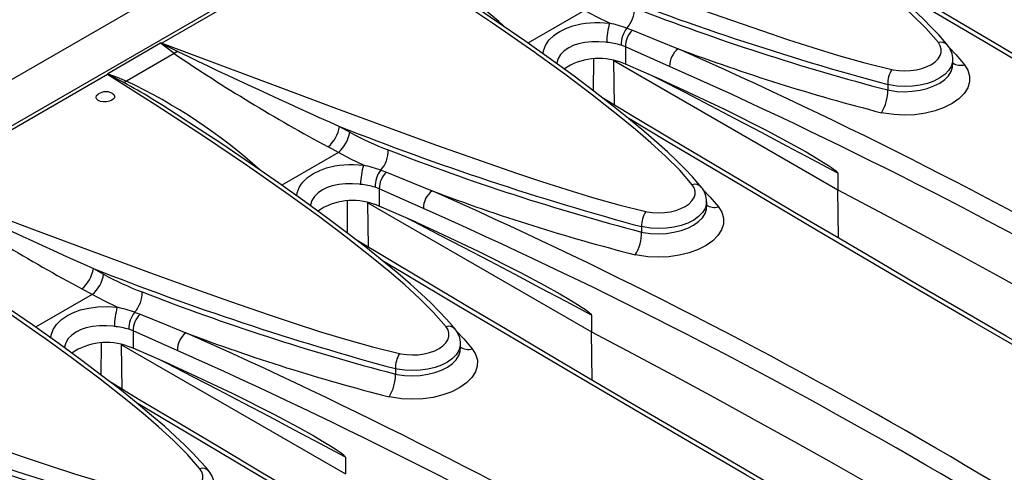
# Model space of a CAD drawing. Units: millimetres. Extents: x 35 to 2065, y 35 to 1450.
# Drawn here: x 1716 to 1786, y 1307 to 1339 of the extents above; entities that cross this region are included whole.
import ezdxf

# ---------------------------------------------------------------- set-up
doc = ezdxf.new("R2010")
doc.units = ezdxf.units.MM
doc.header["$LTSCALE"] = 5
doc.layers.add('HAURATON_PRODUCT_CONTOUR', color=7, linetype='Continuous', lineweight=25)

msp = doc.modelspace()

# ---------------------------------------------------------------- linework, layer by layer
at = {"layer": 'HAURATON_PRODUCT_CONTOUR'}
for p, q in [((1772.439, 1368.211), (1420.299, 1164.925)), ((1775.676, 1366.748), (1423.537, 1163.463)), ((1739.512, 1345.595), (1725.754, 1337.653)), ((1756.098, 1339.995), (1752.038, 1337.651)), ((1759.149, 1338.731), (1759.548, 1338.582)), ((1725.655, 1337.636), (1721.856, 1335.442)), ((1759.036, 1337.396), (1758.739, 1337.504)), ((1759.036, 1337.396), (1759.036, 1336.146)), ((1762.214, 1335.972), (1759.036, 1337.396)), ((1726.626, 1336.903), (1723.208, 1334.929)), ((1756.746, 1334.215), (1756.759, 1336.507)), ((1782.546, 1336.085), (1782.546, 1336.455)), ((1758.209, 1336.392), (1774.282, 1327.113)), ((1758.258, 1333.186), (1758.209, 1336.392)), ((1759.036, 1336.146), (1758.692, 1336.274)), ((1761.678, 1334.987), (1759.036, 1336.146)), ((1721.834, 1335.39), (1708.076, 1327.448)), ((1777.875, 1334.672), (1777.875, 1334.284)), ((1726.922, 1332.455), (1726.898, 1332.47)), ((1738.508, 1331.664), (1739.244, 1331.256)), ((1738.421, 1329.79), (1737.689, 1330.195)), ((1738.421, 1329.79), (1734.361, 1327.446)), ((1741.471, 1328.526), (1741.87, 1328.377)), ((1774.282, 1328.306), (1774.282, 1327.113)), ((1741.359, 1327.191), (1741.061, 1327.299)), ((1741.359, 1327.191), (1741.359, 1325.941)), ((1744.536, 1325.767), (1741.359, 1327.191)), ((1774.334, 1323.635), (1774.282, 1327.113)), ((1739.069, 1324.01), (1739.082, 1326.302)), ((1740.531, 1326.186), (1756.604, 1316.908)), ((1740.58, 1322.981), (1740.531, 1326.186)), ((1741.359, 1325.941), (1741.014, 1326.069)), ((1744, 1324.782), (1741.359, 1325.941)), ((1764.868, 1325.879), (1764.868, 1326.25)), ((1760.197, 1324.467), (1760.197, 1324.079)), ((1720.831, 1321.459), (1721.567, 1321.051)), ((1720.743, 1319.584), (1716.683, 1317.241)), ((1720.743, 1319.584), (1720.011, 1319.99)), ((1723.793, 1318.321), (1724.193, 1318.172)), ((1756.604, 1318.101), (1756.604, 1316.908)), ((1723.681, 1316.985), (1723.384, 1317.093)), ((1723.681, 1316.985), (1723.681, 1315.736)), ((1726.858, 1315.562), (1723.681, 1316.985)), ((1756.656, 1313.43), (1756.604, 1316.908)), ((1721.391, 1313.804), (1721.404, 1316.096)), ((1722.853, 1315.981), (1738.927, 1306.702)), ((1722.902, 1312.775), (1722.853, 1315.981)), ((1747.191, 1315.674), (1747.191, 1316.045)), ((1723.681, 1315.736), (1723.337, 1315.864)), ((1726.322, 1314.577), (1723.681, 1315.736)), ((1742.519, 1314.262), (1742.519, 1313.874)), ((1738.927, 1307.896), (1738.927, 1306.702))]:
    msp.add_line(p, q, dxfattribs=at)
at = {"layer": 'HAURATON_PRODUCT_CONTOUR', "flags": 128}
for points in [[(1781.512, 1337.684), (1780.612, 1338.717), (1779.616, 1339.719), (1778.547, 1340.695), (1777.429, 1341.65), (1776.283, 1342.589), (1774.345, 1344.119), (1772.355, 1345.618), (1770.328, 1347.09), (1770.211, 1347.173), (1767.175, 1349.295), (1764.091, 1351.372), (1760.658, 1353.609), (1757.19, 1355.8)], [(1782.154, 1337.519), (1781.951, 1337.771), (1781.537, 1338.24), (1781.026, 1338.785), (1780.415, 1339.396), (1779.733, 1340.039), (1778.958, 1340.735), (1778.046, 1341.523), (1776.934, 1342.447), (1775.75, 1343.395), (1774.456, 1344.396), (1773.023, 1345.471), (1771.396, 1346.66), (1769.486, 1348.02), (1767.467, 1349.42), (1765.328, 1350.866), (1763.048, 1352.369), (1762.278, 1352.866)], [(1743.432, 1347.858), (1747.58, 1346.297), (1751.755, 1344.729), (1755.963, 1343.159), (1760.211, 1341.594), (1760.214, 1341.592), (1763.073, 1340.556), (1765.96, 1339.531), (1768.882, 1338.524), (1770.681, 1337.92), (1772.5, 1337.328), (1774.35, 1336.761), (1776.239, 1336.234), (1778.178, 1335.759)], [(1763.834, 1327.479), (1762.934, 1328.512), (1761.938, 1329.514), (1760.87, 1330.49), (1759.751, 1331.445), (1758.605, 1332.384), (1756.667, 1333.914), (1754.678, 1335.413), (1752.65, 1336.885), (1752.534, 1336.968), (1749.498, 1339.089), (1746.413, 1341.166), (1742.98, 1343.403), (1739.512, 1345.595)], [(1838.401, 1307.263), (1835.955, 1308.632), (1832.673, 1310.474), (1829.41, 1312.312), (1826.167, 1314.144), (1822.944, 1315.972), (1819.742, 1317.793), (1816.56, 1319.609), (1813.4, 1321.419), (1810.262, 1323.223), (1807.146, 1325.02), (1804.052, 1326.811), (1800.975, 1328.598), (1797.918, 1330.379), (1794.881, 1332.156), (1791.864, 1333.927), (1788.868, 1335.692), (1785.892, 1337.452), (1782.937, 1339.206), (1780.003, 1340.955), (1777.09, 1342.697), (1775.13, 1343.874)], [(1764.476, 1327.314), (1764.273, 1327.566), (1763.86, 1328.035), (1763.348, 1328.58), (1762.737, 1329.191), (1762.055, 1329.834), (1761.28, 1330.53), (1760.368, 1331.318), (1759.256, 1332.242), (1758.072, 1333.19), (1756.779, 1334.191), (1755.345, 1335.266), (1753.718, 1336.455), (1751.808, 1337.815), (1749.789, 1339.215), (1747.65, 1340.661), (1745.371, 1342.164), (1744.6, 1342.661)], [(1835.89, 1308.337), (1835.725, 1308.429), (1828.975, 1312.225), (1822.298, 1316.005), (1815.703, 1319.764), (1811.478, 1322.186), (1807.289, 1324.599), (1801.644, 1327.868), (1796.067, 1331.119), (1790.559, 1334.35), (1785.111, 1337.568), (1779.735, 1340.765), (1776.952, 1342.432)], [(1757.904, 1339.081), (1757, 1339.511), (1756.098, 1339.995)], [(1753.13, 1336.874), (1753.151, 1337.092), (1753.294, 1337.479), (1753.407, 1337.671), (1753.546, 1337.857), (1753.887, 1338.194), (1754.095, 1338.351), (1754.326, 1338.496), (1754.762, 1338.712), (1755.257, 1338.889), (1755.853, 1339.029), (1756.173, 1339.078), (1756.502, 1339.111), (1756.844, 1339.128), (1757.191, 1339.129), (1757.547, 1339.114), (1757.904, 1339.081)], [(1759.548, 1338.582), (1761.424, 1337.816), (1762.832, 1337.245)], [(1726.626, 1336.903), (1726.139, 1337.28), (1725.655, 1337.636)], [(1725.754, 1337.653), (1725.748, 1337.653), (1725.701, 1337.65)], [(1725.701, 1337.65), (1725.756, 1337.623), (1726.89, 1337.053)], [(1725.754, 1337.653), (1729.902, 1336.092), (1734.077, 1334.524), (1738.285, 1332.954), (1742.533, 1331.388), (1742.537, 1331.387), (1745.395, 1330.351), (1748.282, 1329.326), (1751.205, 1328.319), (1753.003, 1327.715), (1754.823, 1327.123), (1756.672, 1326.556), (1758.562, 1326.029), (1760.5, 1325.554)], [(1757.692, 1337.705), (1757.617, 1337.714), (1757.116, 1337.754), (1756.614, 1337.751), (1756.127, 1337.702), (1755.666, 1337.604), (1755.295, 1337.478), (1754.963, 1337.316), (1754.639, 1337.09), (1754.384, 1336.828), (1754.204, 1336.539), (1754.104, 1336.234), (1754.101, 1336.175)], [(1778.178, 1335.759), (1778.27, 1335.739), (1778.672, 1335.68), (1779.101, 1335.658), (1779.521, 1335.677), (1779.943, 1335.736), (1780.333, 1335.831), (1780.701, 1335.964), (1781.017, 1336.124), (1781.289, 1336.317), (1781.496, 1336.525), (1781.642, 1336.755), (1781.716, 1336.987), (1781.719, 1337.228), (1781.652, 1337.458), (1781.512, 1337.684)], [(1782.278, 1337.347), (1782.782, 1336.814), (1783.39, 1336.101)], [(1726.89, 1337.053), (1726.76, 1336.969), (1726.626, 1336.903)], [(1782.535, 1336.454), (1782.533, 1336.289), (1782.434, 1335.972), (1782.248, 1335.676), (1781.969, 1335.393), (1781.622, 1335.146), (1781.195, 1334.929), (1780.724, 1334.759), (1780.197, 1334.631), (1779.657, 1334.556), (1779.09, 1334.533), (1778.541, 1334.562), (1777.996, 1334.646), (1777.875, 1334.672)], [(1783.39, 1336.101), (1783.637, 1335.703), (1783.76, 1335.285), (1783.754, 1334.859), (1783.62, 1334.437), (1783.362, 1334.03), (1782.988, 1333.652), (1782.507, 1333.312), (1781.934, 1333.02), (1781.284, 1332.785), (1780.577, 1332.612), (1779.832, 1332.508), (1779.071, 1332.474), (1778.315, 1332.511), (1777.584, 1332.619), (1777.42, 1332.654)], [(1777.875, 1334.284), (1777.996, 1334.259), (1778.525, 1334.185), (1779.089, 1334.161), (1779.641, 1334.189), (1780.197, 1334.269), (1780.71, 1334.395), (1781.195, 1334.572), (1781.611, 1334.783), (1781.969, 1335.036), (1782.241, 1335.309), (1782.434, 1335.609), (1782.531, 1335.913), (1782.534, 1336.085)], [(1721.835, 1335.418), (1721.834, 1335.393), (1721.834, 1335.39)], [(1746.157, 1317.274), (1745.257, 1318.307), (1744.261, 1319.309), (1743.192, 1320.285), (1742.073, 1321.24), (1740.928, 1322.179), (1738.989, 1323.709), (1737, 1325.208), (1734.972, 1326.679), (1734.856, 1326.763), (1731.82, 1328.884), (1728.736, 1330.961), (1725.303, 1333.198), (1721.834, 1335.39)], [(1723.013, 1334.815), (1721.889, 1335.391), (1721.835, 1335.418)], [(1721.856, 1335.442), (1722.532, 1335.198), (1723.208, 1334.929)], [(1774.282, 1328.306), (1772.454, 1329.286), (1770.627, 1330.259), (1768.8, 1331.227), (1766.973, 1332.189), (1765.146, 1333.144), (1763.319, 1334.094), (1761.493, 1335.038), (1761.016, 1335.283)], [(1761.678, 1334.987), (1763.186, 1334.306), (1766.194, 1332.881), (1769.188, 1331.368), (1770.88, 1330.466), (1772.011, 1329.836), (1772.767, 1329.395), (1773.273, 1329.086), (1773.613, 1328.869), (1773.84, 1328.714), (1773.992, 1328.603), (1774.095, 1328.523), (1774.163, 1328.464), (1774.209, 1328.42), (1774.251, 1328.372), (1774.267, 1328.349), (1774.279, 1328.323), (1774.282, 1328.306)], [(1722.162, 1333.553), (1721.978, 1333.476), (1721.762, 1333.433), (1721.537, 1333.43), (1721.33, 1333.466), (1721.163, 1333.539), (1721.055, 1333.639), (1721.019, 1333.756), (1721.058, 1333.876), (1721.168, 1333.985), (1721.201, 1334.002)], [(1722.147, 1334.063), (1722.168, 1334.056), (1722.296, 1333.963), (1722.355, 1333.85), (1722.339, 1333.73), (1722.25, 1333.616), (1722.162, 1333.553)], [(1820.723, 1297.058), (1818.277, 1298.427), (1814.995, 1300.269), (1811.733, 1302.107), (1808.49, 1303.939), (1805.267, 1305.766), (1802.064, 1307.588), (1798.883, 1309.404), (1795.722, 1311.214), (1792.584, 1313.018), (1789.468, 1314.815), (1786.374, 1316.606), (1783.297, 1318.393), (1780.24, 1320.174), (1777.203, 1321.951), (1774.186, 1323.722), (1771.19, 1325.487), (1768.214, 1327.247), (1765.26, 1329.001), (1762.325, 1330.75), (1759.412, 1332.492), (1757.453, 1333.669)], [(1746.799, 1317.109), (1746.595, 1317.36), (1746.182, 1317.83), (1745.671, 1318.375), (1745.059, 1318.986), (1744.378, 1319.629), (1743.602, 1320.325), (1742.69, 1321.113), (1741.578, 1322.037), (1740.395, 1322.985), (1739.101, 1323.985), (1737.668, 1325.061), (1736.04, 1326.25), (1734.131, 1327.61), (1732.111, 1329.01), (1729.972, 1330.456), (1727.693, 1331.959), (1726.922, 1332.456)], [(1818.212, 1298.132), (1818.047, 1298.224), (1811.298, 1302.02), (1804.62, 1305.8), (1798.025, 1309.559), (1793.801, 1311.981), (1789.611, 1314.394), (1783.966, 1317.663), (1778.389, 1320.914), (1772.881, 1324.145), (1767.434, 1327.363), (1762.058, 1330.56), (1759.275, 1332.227)], [(1740.226, 1328.876), (1739.322, 1329.306), (1738.421, 1329.79)], [(1735.452, 1326.669), (1735.473, 1326.887), (1735.616, 1327.274), (1735.729, 1327.466), (1735.868, 1327.652), (1736.21, 1327.989), (1736.418, 1328.146), (1736.648, 1328.291), (1737.084, 1328.507), (1737.579, 1328.684), (1738.175, 1328.824), (1738.495, 1328.872), (1738.824, 1328.906), (1739.166, 1328.923), (1739.513, 1328.924), (1739.87, 1328.908), (1740.226, 1328.876)], [(1741.87, 1328.377), (1743.746, 1327.611), (1745.155, 1327.04)], [(1708.076, 1327.448), (1712.224, 1325.886), (1716.4, 1324.319), (1720.607, 1322.749), (1724.855, 1321.183), (1724.859, 1321.182), (1727.717, 1320.146), (1730.604, 1319.12), (1733.527, 1318.114), (1735.325, 1317.51), (1737.145, 1316.918), (1738.995, 1316.351), (1740.884, 1315.823), (1742.822, 1315.349)], [(1740.014, 1327.499), (1739.939, 1327.509), (1739.438, 1327.548), (1738.937, 1327.546), (1738.449, 1327.497), (1737.988, 1327.399), (1737.618, 1327.273), (1737.285, 1327.11), (1736.962, 1326.885), (1736.706, 1326.623), (1736.526, 1326.334), (1736.426, 1326.029), (1736.423, 1325.97)], [(1760.5, 1325.554), (1760.592, 1325.534), (1760.994, 1325.475), (1761.423, 1325.453), (1761.843, 1325.472), (1762.265, 1325.531), (1762.655, 1325.626), (1763.023, 1325.759), (1763.339, 1325.919), (1763.612, 1326.112), (1763.818, 1326.32), (1763.965, 1326.55), (1764.038, 1326.782), (1764.042, 1327.023), (1763.974, 1327.253), (1763.834, 1327.479)], [(1764.6, 1327.142), (1765.104, 1326.609), (1765.713, 1325.896)], [(1774.282, 1327.113), (1777.227, 1325.556), (1780.155, 1323.99), (1783.068, 1322.414), (1785.965, 1320.827), (1788.846, 1319.231), (1791.71, 1317.626), (1794.558, 1316.01), (1797.389, 1314.385)], [(1765.713, 1325.896), (1765.959, 1325.498), (1766.082, 1325.08), (1766.076, 1324.654), (1765.943, 1324.231), (1765.684, 1323.825), (1765.31, 1323.447), (1764.829, 1323.107), (1764.256, 1322.815), (1763.607, 1322.58), (1762.9, 1322.407), (1762.155, 1322.303), (1761.393, 1322.269), (1760.637, 1322.306), (1759.907, 1322.414), (1759.742, 1322.449)], [(1764.857, 1326.249), (1764.855, 1326.084), (1764.756, 1325.767), (1764.57, 1325.471), (1764.292, 1325.188), (1763.944, 1324.941), (1763.517, 1324.724), (1763.047, 1324.553), (1762.52, 1324.426), (1761.98, 1324.351), (1761.412, 1324.328), (1760.863, 1324.357), (1760.318, 1324.441), (1760.197, 1324.467)], [(1760.197, 1324.079), (1760.318, 1324.054), (1760.847, 1323.98), (1761.412, 1323.956), (1761.964, 1323.983), (1762.52, 1324.064), (1763.032, 1324.19), (1763.517, 1324.367), (1763.933, 1324.578), (1764.292, 1324.831), (1764.564, 1325.104), (1764.756, 1325.404), (1764.854, 1325.708), (1764.856, 1325.88)], [(1728.479, 1307.069), (1727.579, 1308.102), (1726.583, 1309.104), (1725.514, 1310.08), (1724.396, 1311.035), (1723.25, 1311.974), (1721.312, 1313.504), (1719.322, 1315.002), (1717.295, 1316.474), (1717.178, 1316.557), (1714.142, 1318.679), (1711.058, 1320.756), (1707.625, 1322.993), (1704.157, 1325.185)], [(1756.604, 1318.101), (1754.777, 1319.081), (1752.949, 1320.054), (1751.122, 1321.022), (1749.295, 1321.984), (1747.468, 1322.939), (1745.642, 1323.889), (1743.815, 1324.833), (1743.339, 1325.078)], [(1744, 1324.782), (1745.508, 1324.101), (1748.516, 1322.675), (1751.511, 1321.163), (1753.202, 1320.261), (1754.333, 1319.63), (1755.089, 1319.19), (1755.596, 1318.881), (1755.935, 1318.664), (1756.162, 1318.509), (1756.315, 1318.398), (1756.417, 1318.318), (1756.485, 1318.259), (1756.531, 1318.215), (1756.573, 1318.167), (1756.589, 1318.144), (1756.601, 1318.118), (1756.604, 1318.101)], [(1803.046, 1286.853), (1800.599, 1288.221), (1797.318, 1290.064), (1794.055, 1291.901), (1790.812, 1293.734), (1787.589, 1295.561), (1784.386, 1297.383), (1781.205, 1299.199), (1778.045, 1301.009), (1774.906, 1302.813), (1771.79, 1304.61), (1768.696, 1306.4), (1765.619, 1308.187), (1762.562, 1309.969), (1759.525, 1311.745), (1756.509, 1313.516), (1753.512, 1315.282), (1750.537, 1317.042), (1747.582, 1318.796), (1744.648, 1320.544), (1741.734, 1322.287), (1739.775, 1323.464)], [(1729.121, 1306.904), (1728.918, 1307.155), (1728.504, 1307.625), (1727.993, 1308.169), (1727.382, 1308.781), (1726.7, 1309.424), (1725.925, 1310.12), (1725.013, 1310.908), (1723.901, 1311.832), (1722.717, 1312.779), (1721.423, 1313.78), (1719.99, 1314.856), (1718.363, 1316.045), (1716.453, 1317.405), (1714.434, 1318.804), (1712.294, 1320.251), (1710.015, 1321.754), (1709.245, 1322.251)], [(1800.535, 1287.927), (1800.371, 1288.019), (1793.62, 1291.815), (1786.944, 1295.594), (1780.347, 1299.354), (1776.123, 1301.776), (1771.933, 1304.189), (1767.694, 1306.642), (1763.493, 1309.085), (1759.329, 1311.518), (1755.204, 1313.94), (1751.112, 1316.355), (1747.061, 1318.758), (1743.048, 1321.15), (1741.603, 1322.017)], [(1722.548, 1318.671), (1721.645, 1319.101), (1720.743, 1319.584)], [(1717.774, 1316.464), (1717.796, 1316.681), (1717.942, 1317.074), (1718.191, 1317.447), (1718.537, 1317.788), (1718.97, 1318.086), (1719.412, 1318.304), (1719.902, 1318.478), (1720.506, 1318.62), (1721.146, 1318.7), (1721.847, 1318.718), (1722.548, 1318.671)], [(1724.193, 1318.172), (1726.069, 1317.406), (1727.477, 1316.835)], [(1722.337, 1317.294), (1722.261, 1317.304), (1721.76, 1317.343), (1721.259, 1317.341), (1720.771, 1317.291), (1720.31, 1317.194), (1719.94, 1317.067), (1719.608, 1316.905), (1719.284, 1316.68), (1719.028, 1316.418), (1718.848, 1316.128), (1718.749, 1315.824), (1718.745, 1315.765)], [(1690.399, 1317.243), (1694.547, 1315.681), (1698.722, 1314.114), (1702.93, 1312.543), (1707.178, 1310.978), (1707.181, 1310.977), (1710.04, 1309.94), (1712.927, 1308.915), (1715.849, 1307.909), (1717.648, 1307.305), (1719.467, 1306.713), (1721.317, 1306.146), (1723.206, 1305.618), (1725.145, 1305.144)], [(1742.822, 1315.349), (1742.914, 1315.329), (1743.317, 1315.27), (1743.746, 1315.248), (1744.165, 1315.267), (1744.588, 1315.326), (1744.977, 1315.42), (1745.345, 1315.554), (1745.661, 1315.714), (1745.934, 1315.906), (1746.141, 1316.115), (1746.287, 1316.344), (1746.361, 1316.577), (1746.364, 1316.818), (1746.297, 1317.048), (1746.157, 1317.274)], [(1746.922, 1316.936), (1747.427, 1316.404), (1748.035, 1315.691)], [(1756.604, 1316.908), (1759.549, 1315.351), (1762.478, 1313.785), (1765.391, 1312.208), (1768.287, 1310.622), (1771.168, 1309.026), (1774.032, 1307.421), (1776.88, 1305.805), (1779.712, 1304.18)], [(1747.179, 1316.044), (1747.178, 1315.879), (1747.079, 1315.562), (1746.893, 1315.266), (1746.614, 1314.983), (1746.266, 1314.736), (1745.839, 1314.519), (1745.369, 1314.348), (1744.842, 1314.221), (1744.302, 1314.146), (1743.734, 1314.123), (1743.185, 1314.152), (1742.64, 1314.235), (1742.519, 1314.262)], [(1748.035, 1315.691), (1748.282, 1315.293), (1748.405, 1314.875), (1748.398, 1314.449), (1748.265, 1314.026), (1748.007, 1313.62), (1747.632, 1313.242), (1747.151, 1312.902), (1746.578, 1312.61), (1745.929, 1312.375), (1745.222, 1312.202), (1744.477, 1312.098), (1743.716, 1312.063), (1742.959, 1312.101), (1742.229, 1312.209), (1742.064, 1312.244)], [(1742.519, 1313.874), (1742.64, 1313.849), (1743.17, 1313.775), (1743.734, 1313.751), (1744.286, 1313.778), (1744.842, 1313.859), (1745.355, 1313.985), (1745.839, 1314.161), (1746.255, 1314.373), (1746.614, 1314.626), (1746.886, 1314.899), (1747.079, 1315.199), (1747.176, 1315.502), (1747.179, 1315.675)], [(1738.927, 1307.896), (1737.099, 1308.875), (1735.272, 1309.849), (1733.444, 1310.817), (1731.617, 1311.778), (1729.79, 1312.734), (1727.964, 1313.684), (1726.138, 1314.627), (1725.661, 1314.873)], [(1726.322, 1314.577), (1727.831, 1313.896), (1730.839, 1312.471), (1733.833, 1310.958), (1735.525, 1310.056), (1736.655, 1309.425), (1737.412, 1308.985), (1737.918, 1308.676), (1738.257, 1308.459), (1738.485, 1308.304), (1738.637, 1308.193), (1738.739, 1308.113), (1738.808, 1308.054), (1738.854, 1308.01), (1738.896, 1307.962), (1738.912, 1307.939), (1738.924, 1307.913), (1738.927, 1307.896)], [(1785.368, 1276.648), (1782.922, 1278.016), (1779.64, 1279.859), (1776.377, 1281.696), (1773.134, 1283.529), (1769.911, 1285.356), (1766.709, 1287.178), (1763.527, 1288.994), (1760.367, 1290.804), (1757.229, 1292.608), (1754.113, 1294.405), (1751.019, 1296.195), (1747.942, 1297.982), (1744.885, 1299.764), (1741.848, 1301.54), (1738.831, 1303.311), (1735.835, 1305.077), (1732.859, 1306.837), (1729.904, 1308.591), (1726.97, 1310.339), (1724.057, 1312.082), (1722.097, 1313.259)], [(1782.857, 1277.722), (1782.692, 1277.814), (1775.942, 1281.609), (1769.265, 1285.389), (1762.67, 1289.149), (1758.445, 1291.571), (1754.256, 1293.984), (1748.611, 1297.253), (1743.034, 1300.504), (1737.526, 1303.735), (1732.078, 1306.953), (1726.702, 1310.15), (1723.919, 1311.816)], [(1725.145, 1305.144), (1725.237, 1305.124), (1725.639, 1305.064), (1726.068, 1305.043), (1726.488, 1305.061), (1726.91, 1305.121), (1727.3, 1305.215), (1727.668, 1305.349), (1727.984, 1305.509), (1728.256, 1305.701), (1728.463, 1305.909), (1728.609, 1306.139), (1728.683, 1306.372), (1728.686, 1306.613), (1728.619, 1306.843), (1728.479, 1307.069)]]:
    msp.add_lwpolyline(points, dxfattribs=at)
at = {"layer": 'HAURATON_PRODUCT_CONTOUR'}
for centre, radius, start, end in [((1629.203, 1006.687), 372.844, 53.94774, 66.05764), ((1629.199, 1006.68), 371.439, 53.94022, 66.06516), ((1723.135, 1308.127), 41.044, 48.22441, 64.37486), ((1830.99, 1531.008), 203.393, 248.42128, 254.86202), ((1757.588, 1340.136), 2.1, 318.02051, 1.35963), ((1820.143, 1495.513), 166.678, 248.73309, 255.30963), ((1762.734, 1337.634), 5.042, 163.31858, 179.19554), ((1754.806, 1325.661), 13.773, 71.61862, 77.001), ((1760.576, 1337.573), 1.838, 140.92572, 182.15125), ((1760.665, 1337.397), 1.629, 133.30327, 180.0398), ((1725.709, 1337.54), 0.11, 93.97697, 119.42256), ((1756.996, 1331.252), 6.49, 74.4255, 83.84783), ((1763.775, 1336), 1.562, 127.12527, 181.00351), ((1611.526, 996.482), 372.844, 53.94774, 66.05764), ((1812.459, 1469.461), 141.223, 249.42649, 255.63386), ((1781.71, 1337.117), 0.601, 42.2035, 109.30686), ((1780.983, 1336.485), 1.561, 358.8384, 41.47495), ((1798.483, 1442.926), 128.079, 235.87279, 241.6627), ((1897.737, 1690.223), 392.324, 244.18451, 246.05488), ((1757.132, 1332.043), 4.509, 69.7601, 123.7681), ((1611.522, 996.475), 371.439, 53.94022, 66.06516), ((1779.77, 1334.729), 1.897, 147.12239, 181.72738), ((1783.097, 1337.018), 0.963, 235.12664, 287.75232), ((1721.866, 1335.413), 0.0316, 109.01435, 171.03852), ((1722.716, 1335.541), 0.785, 292.23616, 308.79474), ((1696.882, 1287.115), 54.389, 56.50365, 61.28488), ((1705.606, 1298.146), 40.778, 48.17138, 64.42789), ((1721.729, 1333.157), 1, 65.22506, 121.98165), ((1775.027, 1334.2), 2.849, 327.12275, 1.67888), ((1736.096, 1332.046), 2.442, 310.70738, 351.01375), ((1813.312, 1520.803), 203.393, 248.42128, 254.86202), ((1736.777, 1331.677), 2.503, 311.05556, 350.31085), ((1748.663, 1348.047), 19.253, 240.7102, 249.7818), ((1739.91, 1329.931), 2.1, 318.02051, 1.35963), ((1802.466, 1485.308), 166.678, 248.73309, 255.30963), ((1745.056, 1327.429), 5.042, 163.31858, 179.19554), ((1737.128, 1315.456), 13.773, 71.61862, 77.001), ((1742.898, 1327.368), 1.838, 140.92572, 182.15125), ((1742.987, 1327.192), 1.629, 133.30327, 180.0398), ((1739.319, 1321.047), 6.49, 74.4255, 83.84783), ((1764.033, 1326.912), 0.601, 42.2035, 109.30686), ((1763.305, 1326.28), 1.561, 358.8384, 41.47495), ((1780.805, 1432.721), 128.079, 235.87279, 241.6627), ((1880.059, 1680.018), 392.324, 244.18451, 246.05488), ((1746.097, 1325.795), 1.562, 127.12527, 181.00351), ((1593.848, 986.277), 372.844, 53.94774, 66.05764), ((1793.18, 1454.166), 135.895, 249.30469, 255.75567), ((1739.454, 1321.838), 4.509, 69.7601, 123.7681), ((1765.419, 1326.813), 0.963, 235.12664, 287.75232), ((1593.844, 986.27), 371.439, 53.94022, 66.06516), ((1762.093, 1324.524), 1.897, 147.12239, 181.72738), ((1757.35, 1323.995), 2.849, 327.12275, 1.67888), ((1718.418, 1321.841), 2.442, 310.70738, 351.01375), ((1719.099, 1321.472), 2.503, 311.05556, 350.31085), ((1795.634, 1510.598), 203.393, 248.42128, 254.86202), ((1730.985, 1337.842), 19.253, 240.7102, 249.7818), ((1722.232, 1319.726), 2.1, 318.02051, 1.35963), ((1784.788, 1475.103), 166.678, 248.73309, 255.30963), ((1727.378, 1317.224), 5.042, 163.31858, 179.19554), ((1719.45, 1305.251), 13.773, 71.61862, 77.001), ((1725.221, 1317.162), 1.838, 140.92572, 182.15125), ((1725.31, 1316.987), 1.629, 133.30327, 180.0398), ((1721.641, 1310.842), 6.49, 74.4255, 83.84783), ((1728.42, 1315.59), 1.562, 127.12527, 181.00351), ((1576.17, 976.072), 372.844, 53.94774, 66.05764), ((1775.502, 1443.961), 135.895, 249.30469, 255.75567), ((1746.355, 1316.707), 0.601, 42.2035, 109.30686), ((1745.628, 1316.074), 1.561, 358.8384, 41.47495), ((1721.777, 1311.633), 4.509, 69.7601, 123.7681), ((1576.166, 976.064), 371.439, 53.94022, 66.06516), ((1744.415, 1314.319), 1.897, 147.12239, 181.72738), ((1747.741, 1316.608), 0.963, 235.12664, 287.75232), ((1739.672, 1313.79), 2.849, 327.12275, 1.67888), ((1777.957, 1500.392), 203.393, 248.42128, 254.86202), ((1767.11, 1464.898), 166.678, 248.73309, 255.30963), ((1728.677, 1306.502), 0.601, 42.2035, 109.30686), ((1727.95, 1305.869), 1.561, 358.8384, 41.47495)]:
    msp.add_arc(centre, radius, start, end, dxfattribs=at)

doc.saveas('drawing.dxf')
